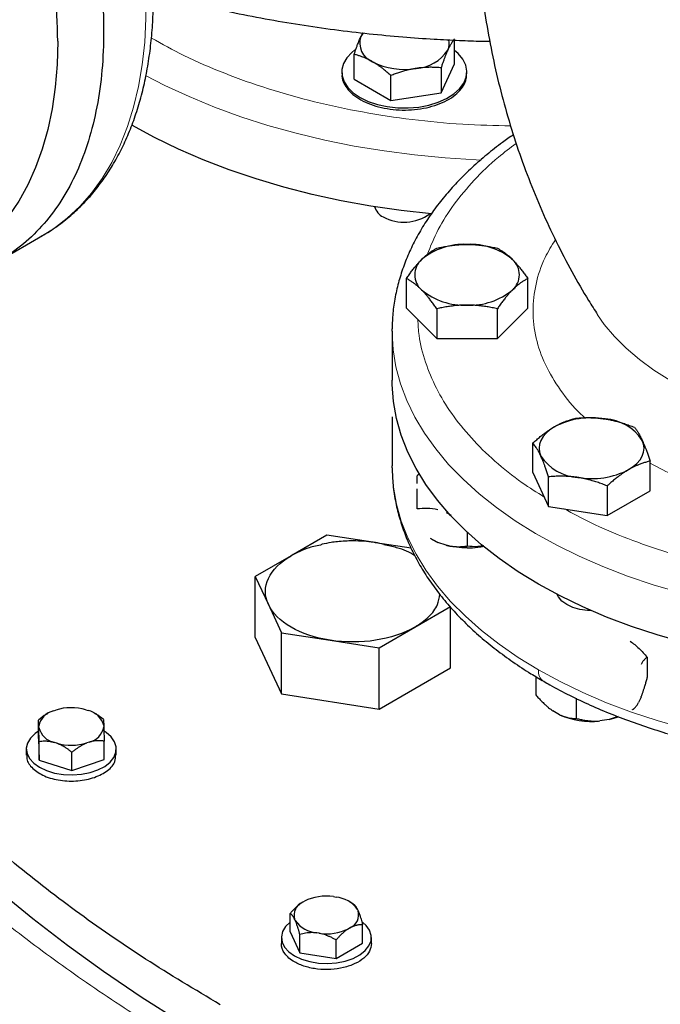
# Model space of a CAD drawing. Units: millimetres. Extents: x 0 to 420, y 0 to 297.
# Drawn here: x 346 to 353, y 99 to 108 of the extents above; entities that cross this region are included whole.
import ezdxf

# ---------------------------------------------------------------- set-up
doc = ezdxf.new("R2010")
doc.units = ezdxf.units.MM

msp = doc.modelspace()

# ---------------------------------------------------------------- linework, layer by layer
at = {"color": 7, "linetype": 'Continuous', "lineweight": 25}
for p, q in [((349.66612, 108.26173), (349.64707, 108.22552)), ((350.58364, 107.95421), (350.58364, 108.19006)), ((349.57982, 107.79894), (349.57982, 108.04782)), ((350.44916, 107.66446), (350.58364, 107.95421)), ((350.44916, 107.91335), (350.44916, 107.66446)), ((349.45673, 107.87249), (349.45673, 107.85187)), ((349.94725, 107.58683), (349.94725, 107.83572)), ((350.70673, 107.85187), (350.70673, 107.87249)), ((349.57982, 107.79894), (349.94725, 107.58683)), ((349.94725, 107.58683), (350.44916, 107.66446)), ((346.03857, 105.9909), (346.46302, 106.23593)), ((350.10251, 105.50952), (350.10251, 105.80602)), ((351.31495, 105.50952), (351.31495, 105.80602)), ((350.10251, 105.50952), (350.40562, 105.20645)), ((350.40562, 105.50294), (350.40562, 105.20645)), ((351.01184, 105.20645), (351.31495, 105.50952)), ((351.01184, 105.20645), (351.01184, 105.50294)), ((349.95868, 105.28089), (349.95881, 105.3016)), ((349.95868, 105.28089), (349.95868, 104.79097)), ((350.40562, 105.20645), (351.01184, 105.20645)), ((349.95868, 104.42373), (349.95868, 103.9336)), ((351.36796, 103.86523), (351.36796, 104.16173)), ((352.53909, 103.68408), (352.53909, 103.98057)), ((349.95879, 103.91417), (349.95868, 103.9336)), ((350.23469, 103.85358), (350.20873, 103.83487)), ((351.36796, 103.86523), (351.52486, 103.5272)), ((351.52486, 103.5272), (351.52486, 103.82369)), ((352.11043, 103.73311), (352.11043, 103.43662)), ((352.11043, 103.43662), (352.53909, 103.68408)), ((351.52486, 103.5272), (352.11043, 103.43662)), ((350.50076, 103.46548), (350.55103, 103.43892)), ((349.30554, 103.2402), (348.94832, 103.03398)), ((349.76601, 103.16897), (349.30554, 103.2402)), ((350.4167, 103.16689), (350.34258, 103.20613)), ((350.35468, 103.19874), (350.4167, 103.16689)), ((350.70873, 103.27039), (350.70873, 103.13079)), ((349.79351, 103.16472), (349.78293, 103.16635)), ((350.14868, 103.10978), (349.79351, 103.16472)), ((350.50076, 103.13887), (350.4167, 103.16689)), ((348.94832, 103.03398), (348.5911, 102.82776)), ((348.5911, 102.21536), (348.5911, 102.82776)), ((348.5911, 102.82776), (348.72186, 102.54606)), ((348.72186, 102.54606), (348.85261, 102.26437)), ((350.18576, 102.31962), (350.54298, 102.52584)), ((350.54298, 101.91343), (350.54298, 102.52584)), ((349.82854, 102.1134), (350.18576, 102.31962)), ((348.5911, 102.21536), (348.85261, 101.65196)), ((348.85261, 101.65196), (348.85261, 102.26437)), ((348.85261, 102.26437), (349.34057, 102.18889)), ((349.34057, 102.18889), (349.82854, 102.1134)), ((349.82854, 101.501), (349.82854, 102.1134)), ((352.5112, 102.01962), (352.5112, 101.81549)), ((349.82854, 101.501), (350.54298, 101.91343)), ((351.39585, 101.82596), (351.39585, 101.64296)), ((348.85261, 101.65196), (349.82854, 101.501)), ((351.8041, 101.40728), (351.8041, 101.61142)), ((352.44905, 101.62034), (352.42393, 101.56621)), ((346.5208, 101.45943), (346.51337, 101.45514)), ((346.57194, 101.4835), (346.59498, 101.49149)), ((346.89666, 101.49453), (346.92016, 101.48701)), ((346.9902, 101.45405), (346.98089, 101.45943)), ((351.63429, 101.44407), (351.56565, 101.48369)), ((352.21843, 101.42573), (352.12982, 101.39642)), ((352.12982, 101.39642), (352.22385, 101.42368)), ((346.42262, 101.20715), (346.42262, 101.39087)), ((346.42613, 101.31564), (346.42566, 101.33115)), ((347.07556, 101.3377), (347.07603, 101.32219)), ((352.12982, 101.39642), (352.03605, 101.38192)), ((346.42262, 101.20715), (346.42917, 100.99054)), ((346.42917, 100.99054), (346.42917, 101.17426)), ((346.60504, 101.15882), (346.58153, 101.16634)), ((346.92975, 101.16985), (346.90672, 101.16186)), ((347.07907, 100.99709), (347.07907, 101.18081)), ((346.30085, 101.10212), (346.30085, 101.04068)), ((346.7574, 100.88551), (346.7574, 101.06923)), ((347.20085, 101.04068), (347.20085, 101.10212)), ((346.42917, 100.99054), (346.7574, 100.88551)), ((346.7574, 100.88551), (347.07907, 100.99709)), ((349.06256, 99.56891), (349.08157, 99.57988)), ((349.37301, 99.62496), (349.39897, 99.62095)), ((349.56754, 99.55391), (349.53192, 99.57449)), ((348.93938, 99.27325), (348.93938, 99.45697)), ((349.61232, 99.49778), (349.61928, 99.4828)), ((348.99143, 99.38568), (348.98447, 99.40066)), ((348.93938, 99.27325), (349.03651, 99.06399)), ((349.03651, 99.06399), (349.03651, 99.24771)), ((349.23074, 99.2585), (349.20478, 99.26251)), ((349.54119, 99.31455), (349.52218, 99.30358)), ((349.66437, 99.16111), (349.66437, 99.34483)), ((348.85188, 99.21718), (348.85188, 99.15574)), ((349.399, 99.00792), (349.399, 99.19164)), ((349.399, 99.00792), (349.66437, 99.16111)), ((349.75188, 99.15574), (349.75188, 99.21718)), ((349.03651, 99.06399), (349.399, 99.00792))]:
    msp.add_line(p, q, dxfattribs=at)
at = {"color": 8, "linetype": 'Continuous', "lineweight": 18, "flags": 128}
for points in [[(347.48733, 108.85972), (347.4972, 108.64703), (347.4972, 108.40506), (347.48479, 108.17069), (347.46, 107.94472), (347.42294, 107.72797), (347.37372, 107.52118), (347.31252, 107.32509), (347.23956, 107.14039), (347.15509, 106.96772), (347.05941, 106.80768), (346.95285, 106.66085), (346.83579, 106.52774), (346.70865, 106.40881), (346.57185, 106.30448), (346.46302, 106.23593)], [(350.84924, 106.99043), (350.79877, 106.99267), (350.48936, 107.01236), (350.18237, 107.04212), (349.87879, 107.08186), (349.57959, 107.13146), (349.28573, 107.19074), (348.99815, 107.25953), (348.71778, 107.3376), (348.4455, 107.4247), (348.18219, 107.52055), (347.9287, 107.62486), (347.68584, 107.73727), (347.49262, 107.83662)], [(356.16223, 104.3984), (355.99606, 104.36175), (355.77162, 104.32179), (355.54263, 104.29161), (355.31038, 104.27141), (355.07617, 104.26127), (354.84129, 104.26127), (354.60708, 104.27141), (354.37482, 104.29161), (354.14584, 104.32179), (353.9214, 104.36175), (353.70276, 104.41129), (353.49115, 104.47012), (353.28774, 104.53791), (353.09368, 104.61429), (352.91005, 104.69883), (352.73787, 104.79106), (352.57812, 104.89045), (352.43168, 104.99646), (352.29937, 105.10849), (352.18193, 105.22591), (352.08002, 105.34808), (352.01284, 105.4444)], [(351.39195, 103.25803), (351.19063, 103.38356), (351.00255, 103.51576), (350.82836, 103.65415), (350.66868, 103.79826), (350.52407, 103.94758), (350.39504, 104.10159), (350.28203, 104.25973), (350.18545, 104.42146), (350.10564, 104.58621), (350.04288, 104.7534), (349.99738, 104.92244), (349.96931, 105.09275), (349.95877, 105.26371), (349.95868, 105.28089)], [(351.42316, 101.89256), (351.21992, 102.01706), (351.02981, 102.14829), (350.85351, 102.28579), (350.69162, 102.42907), (350.54472, 102.57765), (350.41333, 102.73098), (350.2979, 102.88854), (350.19884, 103.04977), (350.1165, 103.21411), (350.05117, 103.38097), (350.00308, 103.54977), (349.9724, 103.71993), (349.95923, 103.89083), (349.95879, 103.91417)], [(352.83529, 102.66765), (352.57085, 102.74486), (352.3148, 102.83098), (352.06804, 102.9257), (351.83143, 103.02869), (351.6058, 103.1396), (351.39195, 103.25803)], [(352.87551, 101.30959), (352.60989, 101.38545), (352.35253, 101.47025), (352.10432, 101.56371), (351.86614, 101.66548), (351.63882, 101.77523), (351.42316, 101.89256)]]:
    msp.add_lwpolyline(points, dxfattribs=at)
at = {"color": 7, "linetype": 'Continuous', "lineweight": 25, "flags": 128}
for points in [[(349.66901, 108.2618), (349.66599, 108.25769), (349.64707, 108.22552)], [(346.61487, 108.17818), (346.60868, 107.94511), (346.59012, 107.72003), (346.55927, 107.50378), (346.51624, 107.29714), (346.46119, 107.10087), (346.39431, 106.91567), (346.31585, 106.74223), (346.22609, 106.58118), (346.12537, 106.43311), (346.01406, 106.29855), (345.89255, 106.178), (345.76129, 106.0719), (345.62076, 105.98064), (345.62056, 105.98052)], [(349.58785, 108.0936), (349.5566, 108.06814), (349.50688, 108.01409), (349.47369, 107.95597), (349.458, 107.89545), (349.46025, 107.83427), (349.48038, 107.77419), (349.51781, 107.71693), (349.57146, 107.66415), (349.63979, 107.61736)], [(349.63979, 107.61736), (349.72084, 107.57792), (349.81226, 107.54694), (349.91144, 107.52534), (350.01552, 107.51372), (350.12151, 107.51242), (350.22635, 107.52148), (350.32703, 107.54063), (350.42065, 107.56934), (350.50452, 107.60677), (350.57623, 107.65184), (350.63371, 107.70325), (350.67532, 107.75954), (350.69985, 107.81908), (350.70659, 107.88015), (350.69536, 107.941), (350.66648, 107.99988), (350.62077, 108.0551), (350.58364, 108.0875)], [(350.35334, 106.4527), (350.04967, 106.48663), (349.74788, 106.53068), (349.45089, 106.58452), (349.15965, 106.64797), (348.8751, 106.72083), (348.59814, 106.80286), (348.32966, 106.89381), (348.07053, 106.99338), (347.82157, 107.10126), (347.58359, 107.2171), (347.35733, 107.34052)], [(351.42316, 102.74993), (351.21992, 102.87442), (351.02981, 103.00565), (350.85351, 103.14315), (350.69162, 103.28644), (350.54472, 103.43501), (350.41333, 103.58835), (350.2979, 103.74591), (350.19884, 103.90714), (350.1165, 104.07148), (350.05117, 104.23834), (350.00308, 104.40714), (349.9724, 104.57729), (349.95923, 104.7482), (349.95868, 104.79097)], [(351.58229, 104.32375), (351.53702, 104.29394), (351.49886, 104.26098), (351.46849, 104.22542), (351.44641, 104.18788), (351.43302, 104.149), (351.42853, 104.10944), (351.43302, 104.06988), (351.44641, 104.031)], [(352.32476, 103.89513), (352.37004, 103.92494), (352.40819, 103.9579), (352.43856, 103.99346), (352.46064, 104.031), (352.47403, 104.06988), (352.47853, 104.10944), (352.47403, 104.149), (352.46064, 104.18788)], [(352.87551, 102.16696), (352.60989, 102.24281), (352.35253, 102.32762), (352.10432, 102.42107), (351.86614, 102.52285), (351.63882, 102.6326), (351.42316, 102.74993)], [(351.94755, 102.48664), (351.91434, 102.48788), (351.83793, 102.49795), (351.76731, 102.51758), (351.70604, 102.54579), (351.65717, 102.58116), (351.62317, 102.62192), (351.61107, 102.64693)], [(346.42262, 101.27984), (346.38813, 101.25588), (346.34194, 101.21058), (346.31249, 101.16085), (346.30099, 101.1087), (346.3079, 101.05629), (346.33295, 101.00576), (346.37511, 100.95917), (346.43265, 100.91843)], [(346.43265, 100.91843), (346.50321, 100.88521), (346.58392, 100.86088), (346.67146, 100.84642), (346.76225, 100.84243), (346.85257, 100.84907), (346.93873, 100.86607), (347.01719, 100.89273), (347.08475, 100.92797), (347.13864, 100.97034), (347.17666, 101.0181), (347.19724, 101.0693), (347.19955, 101.12185), (347.18348, 101.17359), (347.14971, 101.2224), (347.0996, 101.26629), (347.08047, 101.27897)], [(353.91565, 95.9007), (353.41236, 96.03285), (352.89395, 96.18017), (352.38377, 96.33676), (351.88231, 96.50247), (351.39005, 96.67715), (350.90749, 96.86061), (350.43508, 97.05268), (349.9733, 97.25318), (349.52258, 97.4619), (349.08338, 97.67865), (348.65612, 97.90321), (348.24121, 98.13536), (347.83907, 98.37489), (347.45008, 98.62154), (347.07462, 98.87508), (346.71306, 99.13528), (346.36575, 99.40186), (346.03303, 99.67457)], [(348.93938, 99.37111), (348.93916, 99.37094), (348.89297, 99.32564), (348.86352, 99.2759), (348.85202, 99.22376), (348.85893, 99.17135), (348.88398, 99.12082), (348.92614, 99.07423), (348.98368, 99.03349)], [(348.98368, 99.03349), (349.05424, 99.00027), (349.13495, 98.97594), (349.22249, 98.96148), (349.31327, 98.95749), (349.4036, 98.96413), (349.48975, 98.98113), (349.56822, 99.00779), (349.63578, 99.04303), (349.68967, 99.0854), (349.72769, 99.13316), (349.74827, 99.18436), (349.75058, 99.23691), (349.73451, 99.28865), (349.70074, 99.33746), (349.66458, 99.37095)]]:
    msp.add_lwpolyline(points, dxfattribs=at)
at = {"color": 7, "linetype": 'Continuous', "lineweight": 25}
for centre, radius, start, end in [((341.19355, 108.14416), 5.42143, 0.359521, 11.486754), ((349.8336, 108.1596), 0.19784, 160.538998, 249.257925), ((350.37707, 108.15808), 0.15462, 334.304224, 13.021409), ((350.1736, 108.31741), 0.4108, 273.433502, 326.561121), ((350.08097, 108.5881), 0.69077, 242.642825, 279.771097), ((349.93859, 106.56825), 0.16066, 195.663774, 244.570632), ((350.07892, 106.80167), 0.43254, 241.0577, 306.572945), ((350.6757, 105.48863), 0.65958, 87.13005, 129.736123), ((350.74175, 105.48863), 0.65958, 50.263877, 92.86995), ((350.38612, 105.84431), 0.201, 131.068685, 228.931315), ((351.03134, 105.84431), 0.201, 311.068685, 48.931315), ((350.6757, 106.19998), 0.65958, 230.263877, 272.86995), ((350.74175, 106.19998), 0.65958, 267.13005, 309.736123), ((351.95263, 103.60798), 0.8059, 80.228903, 117.357175), ((352.0607, 103.92378), 0.47927, 33.438879, 86.566498), ((351.84635, 104.29509), 0.47927, 213.438879, 266.566498), ((351.95442, 104.6109), 0.8059, 260.228903, 297.357175), ((346.75102, 100.97621), 0.53839, 74.306298, 106.848356), ((346.61753, 101.29332), 0.19557, 103.481397, 168.845225), ((346.87599, 101.2855), 0.20629, 14.65723, 77.635263), ((351.95104, 102.16205), 0.78475, 246.194786, 276.219136), ((346.6257, 101.36784), 0.20629, 194.65723, 257.635263), ((346.88416, 101.36002), 0.19557, 283.481397, 348.845225), ((346.75067, 101.67714), 0.53839, 254.306298, 286.848356), ((349.12012, 99.43995), 0.14122, 114.05115, 196.151927), ((349.30085, 99.12689), 0.50328, 81.756031, 115.830046), ((349.36981, 99.32406), 0.29832, 35.615707, 84.38967), ((349.48363, 99.44351), 0.14122, 294.05115, 16.151927), ((349.23394, 99.5594), 0.29832, 215.615707, 264.38967), ((349.3029, 99.75657), 0.50328, 261.756031, 295.830046)]:
    msp.add_arc(centre, radius, start, end, dxfattribs=at)
at = {"color": 8, "linetype": 'Continuous', "lineweight": 18}
msp.add_arc((351.54541, 101.87899), 0.123, 173.664509, 235.381244, dxfattribs=at)
at = {"color": 7, "linetype": 'Continuous', "lineweight": 25}
for points, knots in [([(351.17225, 112.09447), (351.16349, 112.06836), (351.11752, 111.9314), (351.04875, 111.67778), (350.96688, 111.33416), (350.90134, 110.98554), (350.85086, 110.63354), (350.81607, 110.27896), (350.79697, 109.92281), (350.79366, 109.56604), (350.80615, 109.20963), (350.83436, 108.85453), (350.87819, 108.50171), (350.93744, 108.15212), (351.01187, 107.8067), (351.10117, 107.46639), (351.20494, 107.13215), (351.32272, 106.80493), (351.45402, 106.48573), (351.59798, 106.17533), (351.75467, 105.87542), (351.89344, 105.6315), (351.98437, 105.4918), (352.01492, 105.44485)], [0, 0, 0, 0, 0.0119547, 0.0627281, 0.1136383, 0.1646533, 0.2157446, 0.2668866, 0.3180561, 0.3692311, 0.420391, 0.4715102, 0.5225668, 0.5735397, 0.6244067, 0.6751436, 0.7257238, 0.7761176, 0.8262912, 0.8762059, 0.9258168, 0.9750717, 1, 1, 1, 1]), ([(347.02102, 108.99502), (347.03461, 108.89279), (347.06718, 108.64778), (347.07943, 108.27724), (347.06332, 107.8859), (347.01208, 107.51847), (346.9277, 107.17792), (346.81061, 106.86767), (346.66203, 106.59067), (346.48337, 106.34959), (346.27633, 106.14683), (346.04305, 105.98397), (345.78521, 105.86402), (345.51915, 105.7862), (345.33112, 105.77027), (345.2435, 105.76285)], [0, 0, 0, 0, 0.0568731, 0.1363102, 0.2157472, 0.2951842, 0.3746213, 0.4540583, 0.5334954, 0.6129324, 0.6923695, 0.7718065, 0.8512436, 0.9306806, 1, 1, 1, 1]), ([(346.44628, 106.22791), (346.45667, 106.2333), (346.51917, 106.26568), (346.62624, 106.3397), (346.76167, 106.44697), (346.88381, 106.56502), (346.99376, 106.69026), (347.09502, 106.82669), (347.18731, 106.97387), (347.27026, 107.13137), (347.34361, 107.29872), (347.40707, 107.47535), (347.46047, 107.66069), (347.50366, 107.85411), (347.53652, 108.05499), (347.55915, 108.26263), (347.57103, 108.4766), (347.57376, 108.67042), (347.5682, 108.79476), (347.566, 108.84405)], [0, 0, 0, 0, 0.0132102, 0.07943815, 0.14644123, 0.20734983, 0.26855108, 0.33009012, 0.39198323, 0.45421655, 0.51675262, 0.57953908, 0.64251732, 0.70562952, 0.76882334, 0.83205417, 0.89528552, 0.95848236, 1, 1, 1, 1]), ([(347.57116, 108.66119), (347.60036, 108.65281), (347.74111, 108.61238), (347.99822, 108.54882), (348.34146, 108.47094), (348.6875, 108.40289), (349.03471, 108.34382), (349.3816, 108.29396), (349.72506, 108.25331), (350.05742, 108.22218), (350.35915, 108.20066), (350.62269, 108.18765), (350.808, 108.18015), (350.90899, 108.17906), (350.93558, 108.17877)], [0, 0, 0, 0, 0.0275685, 0.1328923, 0.2377599, 0.3420932, 0.4457536, 0.5484744, 0.6496939, 0.7480465, 0.8392524, 0.9125333, 0.9769618, 1, 1, 1, 1]), ([(349.57982, 108.04782), (349.58177, 108.05376), (349.58564, 108.06553), (349.59142, 108.0827), (349.59714, 108.0993), (349.6028, 108.11536), (349.60841, 108.1309), (349.61492, 108.14842), (349.62233, 108.1676), (349.63062, 108.18804), (349.63883, 108.20744), (349.64432, 108.21948), (349.64707, 108.22552)], [0, 0, 0, 0, 0.0889984, 0.1763516, 0.2622682, 0.346979, 0.4307363, 0.5138138, 0.6372127, 0.7585129, 0.8789941, 1, 1, 1, 1]), ([(350.58364, 108.2031), (350.58169, 108.20064), (350.57783, 108.19577), (350.57204, 108.18804), (350.56633, 108.18004), (350.56067, 108.17171), (350.55506, 108.16304), (350.54855, 108.15249), (350.54114, 108.13984), (350.53285, 108.12465), (350.52463, 108.10852), (350.51915, 108.09688), (350.5164, 108.09104)], [0, 0, 0, 0, 0.0889984, 0.1763516, 0.2622682, 0.346979, 0.4307363, 0.5138138, 0.6372127, 0.7585129, 0.8789941, 1, 1, 1, 1]), ([(349.76354, 107.97459), (349.75923, 107.97704), (349.75063, 107.98195), (349.73777, 107.98885), (349.72494, 107.99542), (349.71209, 108.00163), (349.6992, 108.00752), (349.68621, 108.01312), (349.66728, 108.02082), (349.64232, 108.02997), (349.61116, 108.0398), (349.59038, 108.04512), (349.57982, 108.04782)], [0, 0, 0, 0, 0.0693303, 0.1382982, 0.2071597, 0.276167, 0.3455664, 0.4155965, 0.4864862, 0.653218, 0.8237464, 1, 1, 1, 1]), ([(350.5164, 108.09104), (350.51482, 108.08761), (350.51167, 108.08077), (350.50694, 108.07009), (350.50223, 108.05911), (350.49753, 108.04778), (350.49282, 108.03607), (350.48808, 108.02395), (350.48117, 108.0058), (350.47201, 107.98084), (350.46062, 107.94813), (350.45302, 107.92507), (350.44916, 107.91335)], [0, 0, 0, 0, 0.0693303, 0.1382982, 0.2071597, 0.276167, 0.3455664, 0.4155965, 0.4864862, 0.653218, 0.8237464, 1, 1, 1, 1]), ([(349.94725, 107.83572), (349.94192, 107.84053), (349.93138, 107.85007), (349.91559, 107.8639), (349.89999, 107.87722), (349.88453, 107.89), (349.86918, 107.9023), (349.85138, 107.91606), (349.83121, 107.93098), (349.80863, 107.94666), (349.78609, 107.96129), (349.77106, 107.97015), (349.76354, 107.97459)], [0, 0, 0, 0, 0.0889984, 0.1763516, 0.2622682, 0.346979, 0.4307363, 0.5138138, 0.6372127, 0.7585129, 0.8789941, 1, 1, 1, 1]), ([(350.44916, 107.91335), (350.44188, 107.91397), (350.42747, 107.91519), (350.40591, 107.91657), (350.38459, 107.91758), (350.36348, 107.91818), (350.3425, 107.91837), (350.3182, 107.91809), (350.29062, 107.9171), (350.25974, 107.91496), (350.22899, 107.91183), (350.20848, 107.90885), (350.1982, 107.90735)], [0, 0, 0, 0, 0.0889913, 0.176339, 0.2622518, 0.3469602, 0.4307166, 0.5137945, 0.6372037, 0.7585104, 0.8789945, 1, 1, 1, 1]), ([(349.45941, 107.85203), (349.45863, 107.84417), (349.45552, 107.8127), (349.46838, 107.78184), (349.47803, 107.75869)], [0, 0, 0, 0, 0.249866, 1, 1, 1, 1]), ([(349.47803, 107.75869), (349.49086, 107.73623), (349.51653, 107.69131), (349.58297, 107.63106), (349.66691, 107.57905), (349.76724, 107.5376), (349.87953, 107.50822), (349.99963, 107.49205), (350.12287, 107.48972), (350.24454, 107.50132), (350.35994, 107.5264), (350.46467, 107.56399), (350.55462, 107.61265), (350.62664, 107.67051), (350.6768, 107.73536), (350.70414, 107.79697), (350.70408, 107.83637), (350.70406, 107.85213)], [0, 0, 0, 0, 0.0681807, 0.1363614, 0.2045421, 0.2727228, 0.3409036, 0.4090843, 0.477265, 0.5454457, 0.6136264, 0.6818071, 0.7499878, 0.8181685, 0.8863492, 0.9545299, 1, 1, 1, 1]), ([(350.1982, 107.90735), (350.19231, 107.90641), (350.18057, 107.90453), (350.16298, 107.90129), (350.14544, 107.89773), (350.12789, 107.89381), (350.11028, 107.88954), (350.09256, 107.8849), (350.06671, 107.87768), (350.0326, 107.86714), (349.99005, 107.8524), (349.96167, 107.84134), (349.94725, 107.83572)], [0, 0, 0, 0, 0.0693273, 0.138293, 0.2071528, 0.2761592, 0.3455584, 0.415589, 0.4864798, 0.6532171, 0.8237477, 1, 1, 1, 1]), ([(351.17282, 107.24434), (351.13571, 107.21873), (351.04247, 107.15438), (350.90444, 107.04508), (350.75781, 106.91746), (350.62241, 106.78462), (350.49823, 106.64713), (350.38587, 106.50522), (350.2857, 106.35925), (350.19815, 106.20958), (350.12357, 106.05658), (350.06234, 105.90062), (350.01459, 105.74207), (349.98128, 105.58128), (349.96229, 105.43484), (349.96092, 105.34206), (349.96035, 105.30365)], [0, 0, 0, 0, 0.0494025, 0.1241196, 0.1989249, 0.2737838, 0.3486613, 0.4235239, 0.4983429, 0.5731, 0.647795, 0.7224533, 0.7971338, 0.871933, 0.9469856, 1, 1, 1, 1]), ([(350.40562, 106.10909), (350.4144, 106.11112), (350.43181, 106.11515), (350.45785, 106.12064), (350.48359, 106.12566), (350.50909, 106.13017), (350.53442, 106.13418), (350.56378, 106.13825), (350.59709, 106.14204), (350.63437, 106.14509), (350.67154, 106.14702), (350.69631, 106.14726), (350.70873, 106.14738)], [0, 0, 0, 0, 0.0889856, 0.1763264, 0.262231, 0.3469298, 0.4306753, 0.5137409, 0.6371591, 0.7584774, 0.8789763, 1, 1, 1, 1]), ([(350.70873, 106.14738), (350.71584, 106.14734), (350.73003, 106.14726), (350.75127, 106.14663), (350.77246, 106.14563), (350.79366, 106.14422), (350.81493, 106.14243), (350.83634, 106.14024), (350.86756, 106.13649), (350.90876, 106.13032), (350.96015, 106.12082), (350.99442, 106.11305), (351.01184, 106.10909)], [0, 0, 0, 0, 0.06934064, 0.13831868, 0.20719014, 0.27620737, 0.34561687, 0.41565721, 0.48655737, 0.65326675, 0.82377174, 1, 1, 1, 1]), ([(350.25407, 105.99584), (350.25762, 105.99936), (350.26472, 106.00638), (350.27536, 106.01637), (350.28597, 106.02596), (350.29657, 106.03516), (350.30719, 106.044), (350.31788, 106.0525), (350.33348, 106.06436), (350.3541, 106.07879), (350.37979, 106.09499), (350.39691, 106.10434), (350.40562, 106.10909)], [0, 0, 0, 0, 0.06934064, 0.13831868, 0.20719014, 0.27620737, 0.34561687, 0.41565721, 0.48655737, 0.65326675, 0.82377174, 1, 1, 1, 1]), ([(351.01184, 106.10909), (351.01623, 106.10673), (351.02493, 106.10206), (351.03794, 106.09453), (351.05081, 106.08668), (351.06356, 106.07844), (351.07624, 106.06978), (351.08606, 106.06269), (351.09756, 106.05408), (351.11068, 106.04378), (351.12826, 106.02891), (351.14582, 106.01308), (351.15753, 106.0016), (351.16339, 105.99584)], [0, 0, 0, 0, 0.0889875, 0.1763313, 0.2622399, 0.3469438, 0.4306954, 0.5137682, 0.5411724, 0.6574659, 0.7719675, 0.8857664, 1, 1, 1, 1]), ([(350.10251, 105.80602), (350.1069, 105.81244), (350.11561, 105.82517), (350.12864, 105.84368), (350.14151, 105.86157), (350.15426, 105.87883), (350.16692, 105.8955), (350.18159, 105.91425), (350.19827, 105.9347), (350.21693, 105.95639), (350.23549, 105.97689), (350.24786, 105.98952), (350.25407, 105.99584)], [0, 0, 0, 0, 0.0889856, 0.1763264, 0.262231, 0.3469298, 0.4306753, 0.5137409, 0.6371591, 0.7584774, 0.8789763, 1, 1, 1, 1]), ([(351.16339, 105.99584), (351.16695, 105.99225), (351.17404, 105.98508), (351.18464, 105.97383), (351.19522, 105.96224), (351.20582, 105.95024), (351.21646, 105.93781), (351.22718, 105.92491), (351.24281, 105.90555), (351.26339, 105.87879), (351.28909, 105.8436), (351.30623, 105.81868), (351.31495, 105.80602)], [0, 0, 0, 0, 0.0693329, 0.1383039, 0.2071691, 0.2761808, 0.3455853, 0.4156213, 0.4865176, 0.6532432, 0.8237614, 1, 1, 1, 1]), ([(350.25407, 105.69277), (350.25051, 105.69629), (350.24342, 105.7033), (350.23282, 105.71331), (350.22224, 105.72291), (350.21164, 105.7321), (350.201, 105.74093), (350.19028, 105.74943), (350.17465, 105.76128), (350.15407, 105.77573), (350.12837, 105.79192), (350.11122, 105.80127), (350.10251, 105.80602)], [0, 0, 0, 0, 0.06933287, 0.13830392, 0.20716912, 0.27618077, 0.34558532, 0.4156213, 0.48651764, 0.65324323, 0.82376139, 1, 1, 1, 1]), ([(351.31495, 105.80602), (351.31055, 105.80366), (351.30185, 105.79898), (351.28882, 105.79146), (351.27595, 105.78362), (351.2632, 105.77538), (351.25054, 105.76672), (351.23587, 105.75611), (351.21919, 105.74327), (351.20053, 105.72769), (351.18197, 105.71102), (351.16959, 105.69886), (351.16339, 105.69277)], [0, 0, 0, 0, 0.0889856, 0.1763264, 0.262231, 0.3469298, 0.4306753, 0.5137409, 0.6371591, 0.7584774, 0.8789763, 1, 1, 1, 1]), ([(350.40562, 105.50294), (350.40123, 105.50936), (350.39253, 105.52209), (350.37951, 105.54061), (350.36665, 105.5585), (350.3539, 105.57576), (350.34122, 105.59243), (350.32654, 105.61118), (350.30991, 105.63164), (350.29128, 105.65335), (350.27268, 105.67383), (350.26028, 105.68645), (350.25407, 105.69277)], [0, 0, 0, 0, 0.0889878, 0.1763318, 0.2622406, 0.3469448, 0.4306967, 0.5137698, 0.6371848, 0.7584974, 0.8789878, 1, 1, 1, 1]), ([(351.16339, 105.69277), (351.15983, 105.68917), (351.15274, 105.68201), (351.1421, 105.67077), (351.13149, 105.65919), (351.12089, 105.64719), (351.11026, 105.63475), (351.09958, 105.62184), (351.08397, 105.60246), (351.06336, 105.57572), (351.03767, 105.54053), (351.02054, 105.51561), (351.01184, 105.50294)], [0, 0, 0, 0, 0.0693406, 0.1383187, 0.2071901, 0.2762074, 0.3456169, 0.4156572, 0.4865574, 0.6532667, 0.8237717, 1, 1, 1, 1]), ([(350.70873, 105.54123), (350.70162, 105.54119), (350.68743, 105.54112), (350.66618, 105.54051), (350.645, 105.53952), (350.6238, 105.53812), (350.60253, 105.53631), (350.58112, 105.5341), (350.54989, 105.53034), (350.5087, 105.52419), (350.45731, 105.51469), (350.42304, 105.5069), (350.40562, 105.50294)], [0, 0, 0, 0, 0.0693406, 0.1383187, 0.2071901, 0.2762074, 0.3456169, 0.4156572, 0.4865574, 0.6532667, 0.8237717, 1, 1, 1, 1]), ([(351.01184, 105.50294), (351.00306, 105.50497), (350.98565, 105.509), (350.95961, 105.5145), (350.93387, 105.51953), (350.90837, 105.52403), (350.88303, 105.52804), (350.85368, 105.5321), (350.82037, 105.53592), (350.78308, 105.539), (350.74592, 105.54089), (350.72114, 105.54112), (350.70873, 105.54123)], [0, 0, 0, 0, 0.0889856, 0.1763264, 0.262231, 0.3469298, 0.4306753, 0.5137409, 0.6371591, 0.7584774, 0.8789763, 1, 1, 1, 1]), ([(351.58229, 104.32375), (351.58733, 104.32661), (351.59736, 104.33232), (351.6124, 104.34036), (351.62739, 104.34801), (351.64238, 104.35526), (351.65741, 104.36215), (351.67254, 104.36869), (351.69461, 104.37769), (351.72375, 104.38834), (351.76008, 104.39982), (351.78431, 104.40603), (351.79662, 104.40919)], [0, 0, 0, 0, 0.0693406, 0.1383187, 0.2071901, 0.2762074, 0.3456169, 0.4156572, 0.4865574, 0.6532667, 0.8237717, 1, 1, 1, 1]), ([(351.79662, 104.40919), (351.80511, 104.40991), (351.82192, 104.41133), (351.84708, 104.41293), (351.87194, 104.4141), (351.89657, 104.4148), (351.92104, 104.41503), (351.9494, 104.41472), (351.98157, 104.41353), (352.01758, 104.41101), (352.05348, 104.40738), (352.07741, 104.40392), (352.08941, 104.40219)], [0, 0, 0, 0, 0.0889878, 0.1763318, 0.2622406, 0.3469448, 0.4306967, 0.5137698, 0.6371848, 0.7584974, 0.8789878, 1, 1, 1, 1]), ([(352.08941, 104.40219), (352.09627, 104.40109), (352.10998, 104.39889), (352.13049, 104.39508), (352.15095, 104.39091), (352.17142, 104.38634), (352.19197, 104.38137), (352.21265, 104.37598), (352.24282, 104.36756), (352.28261, 104.35524), (352.33225, 104.33807), (352.36536, 104.32517), (352.38219, 104.31861)], [0, 0, 0, 0, 0.0693329, 0.1383039, 0.2071691, 0.2761808, 0.3455853, 0.4156213, 0.4865176, 0.6532432, 0.8237614, 1, 1, 1, 1]), ([(351.36796, 104.16173), (351.37418, 104.16734), (351.38648, 104.17847), (351.40491, 104.1946), (351.42311, 104.21012), (351.44114, 104.22504), (351.45905, 104.23939), (351.4798, 104.25545), (351.50337, 104.27284), (351.52975, 104.29111), (351.55601, 104.3082), (351.57352, 104.31856), (351.58229, 104.32375)], [0, 0, 0, 0, 0.0889856, 0.1763264, 0.262231, 0.3469298, 0.4306753, 0.5137409, 0.6371591, 0.7584774, 0.8789763, 1, 1, 1, 1]), ([(352.38219, 104.31861), (352.38446, 104.31574), (352.38896, 104.31007), (352.39569, 104.30104), (352.40235, 104.29171), (352.40895, 104.28199), (352.41551, 104.27188), (352.42312, 104.25958), (352.43171, 104.24481), (352.44134, 104.22707), (352.45099, 104.20827), (352.45742, 104.19469), (352.46064, 104.18788)], [0, 0, 0, 0, 0.0889856, 0.1763264, 0.262231, 0.3469298, 0.4306753, 0.5137409, 0.6371591, 0.7584774, 0.8789763, 1, 1, 1, 1]), ([(352.46064, 104.18788), (352.46248, 104.18388), (352.46614, 104.17589), (352.47162, 104.16342), (352.47709, 104.15061), (352.48258, 104.13738), (352.48809, 104.12372), (352.49365, 104.10958), (352.50175, 104.08842), (352.51239, 104.05929), (352.5257, 104.02113), (352.53457, 103.99424), (352.53909, 103.98057)], [0, 0, 0, 0, 0.0693406, 0.1383187, 0.2071901, 0.2762074, 0.3456169, 0.4156572, 0.4865574, 0.6532667, 0.8237717, 1, 1, 1, 1]), ([(351.44641, 104.031), (351.44458, 104.03493), (351.44091, 104.04276), (351.43543, 104.05399), (351.42996, 104.06481), (351.42447, 104.07523), (351.41896, 104.08529), (351.4134, 104.09502), (351.40531, 104.10867), (351.39466, 104.12549), (351.38135, 104.14464), (351.37248, 104.15597), (351.36796, 104.16173)], [0, 0, 0, 0, 0.0693406, 0.1383187, 0.2071901, 0.2762074, 0.3456169, 0.4156572, 0.4865574, 0.6532667, 0.8237717, 1, 1, 1, 1]), ([(351.52486, 103.82369), (351.52259, 103.83062), (351.51809, 103.84435), (351.51136, 103.86437), (351.5047, 103.88374), (351.4981, 103.90247), (351.49154, 103.9206), (351.48393, 103.94104), (351.47534, 103.96343), (351.46571, 103.98728), (351.45606, 104.00991), (351.44964, 104.02396), (351.44641, 104.031)], [0, 0, 0, 0, 0.0889856, 0.1763264, 0.262231, 0.3469298, 0.4306753, 0.5137409, 0.6371591, 0.7584774, 0.8789763, 1, 1, 1, 1]), ([(352.53909, 103.98057), (352.53288, 103.97902), (352.52057, 103.97594), (352.50214, 103.97081), (352.48394, 103.96533), (352.46591, 103.95943), (352.448, 103.95309), (352.42725, 103.94517), (352.40368, 103.93539), (352.3773, 103.92324), (352.35104, 103.90997), (352.33353, 103.90009), (352.32476, 103.89513)], [0, 0, 0, 0, 0.0889856, 0.1763264, 0.262231, 0.3469298, 0.4306753, 0.5137409, 0.6371591, 0.7584774, 0.8789763, 1, 1, 1, 1]), ([(349.95901, 103.91221), (349.96114, 103.85502), (349.96548, 103.73849), (349.99265, 103.56901), (350.03334, 103.40424), (350.08701, 103.24643), (350.15455, 103.09055), (350.23592, 102.93707), (350.33089, 102.78651), (350.43919, 102.63936), (350.56047, 102.49612), (350.69432, 102.35724), (350.8403, 102.22318), (350.99778, 102.09426), (351.16669, 101.97114), (351.32582, 101.86555), (351.43271, 101.80379), (351.47601, 101.77877)], [0, 0, 0, 0, 0.0699401, 0.1424988, 0.2084522, 0.2747231, 0.34136, 0.4083806, 0.4757696, 0.5434866, 0.6114746, 0.6796701, 0.7480106, 0.8164392, 0.8849078, 0.9533768, 1, 1, 1, 1]), ([(352.32476, 103.89513), (352.31973, 103.89219), (352.30969, 103.88632), (352.29465, 103.87704), (352.27966, 103.8674), (352.26467, 103.85735), (352.24964, 103.84686), (352.23451, 103.83591), (352.21244, 103.8194), (352.1833, 103.79644), (352.14697, 103.76596), (352.12274, 103.74418), (352.11043, 103.73311)], [0, 0, 0, 0, 0.0693406, 0.1383187, 0.2071901, 0.2762074, 0.3456169, 0.4156572, 0.4865574, 0.6532667, 0.8237717, 1, 1, 1, 1]), ([(348.24121, 98.54363), (347.98865, 98.69448), (347.48353, 98.99618), (346.78605, 99.48038), (346.13576, 99.98567), (345.53907, 100.51266), (344.99689, 101.0589), (344.51158, 101.62266), (344.08405, 102.20188), (343.71844, 102.79487), (343.43213, 103.34812), (343.29652, 103.70688), (343.23838, 103.86068)], [0, 0, 0, 0, 0.1025601, 0.2051202, 0.3076802, 0.4102403, 0.5128004, 0.6153605, 0.7179205, 0.8204806, 0.9230407, 1, 1, 1, 1]), ([(350.20863, 103.75634), (350.20862, 103.75918), (350.20861, 103.76484), (350.20862, 103.77272), (350.20866, 103.78015), (350.20869, 103.78711), (350.20873, 103.79363), (350.20876, 103.79972), (350.20878, 103.8054), (350.20879, 103.81069), (350.20879, 103.8156), (350.20878, 103.82014), (350.20877, 103.82434), (350.20875, 103.82819), (350.20873, 103.83175), (350.20873, 103.83382), (350.20873, 103.83487)], [0, 0, 0, 0, 0.0679726, 0.1357759, 0.203604, 0.2716466, 0.3400867, 0.4091002, 0.4788548, 0.549509, 0.6212121, 0.6941035, 0.7683128, 0.84396, 0.9211553, 1, 1, 1, 1]), ([(351.81765, 103.81669), (351.81078, 103.81772), (351.79707, 103.81976), (351.77656, 103.82233), (351.7561, 103.8245), (351.73563, 103.82627), (351.71508, 103.82764), (351.6944, 103.82863), (351.66423, 103.82953), (351.62444, 103.82954), (351.5748, 103.82771), (351.54169, 103.82504), (351.52486, 103.82369)], [0, 0, 0, 0, 0.0693329, 0.1383039, 0.2071691, 0.2761808, 0.3455853, 0.4156213, 0.4865176, 0.6532432, 0.8237614, 1, 1, 1, 1]), ([(352.11043, 103.73311), (352.10194, 103.73646), (352.08513, 103.74309), (352.05998, 103.75248), (352.03511, 103.76135), (352.01048, 103.76967), (351.98601, 103.77746), (351.95765, 103.78591), (351.92548, 103.7947), (351.88947, 103.80335), (351.85357, 103.8108), (351.82964, 103.81472), (351.81765, 103.81669)], [0, 0, 0, 0, 0.0889878, 0.17633179, 0.26224063, 0.34694483, 0.4306967, 0.51376976, 0.63718477, 0.75849739, 0.87898777, 1, 1, 1, 1]), ([(350.20873, 103.50158), (350.20873, 103.50844), (350.20873, 103.522), (350.20875, 103.54178), (350.20877, 103.56084), (350.20879, 103.57918), (350.20879, 103.59682), (350.20878, 103.6138), (350.20875, 103.63012), (350.20871, 103.64582), (350.20867, 103.66093), (350.20862, 103.67546), (350.2086, 103.68948), (350.20862, 103.69837), (350.20862, 103.70282)], [0, 0, 0, 0, 0.0917982, 0.181378, 0.2689039, 0.3545573, 0.4385379, 0.5210632, 0.602369, 0.6827083, 0.7623507, 0.8415806, 0.9206948, 1, 1, 1, 1]), ([(350.4167, 103.4935), (350.38, 103.50239), (350.34454, 103.50664), (350.27537, 103.5085), (350.24155, 103.50611), (350.20873, 103.50158)], [0, 0, 0, 0, 0.5, 0.5, 1, 1, 1, 1]), ([(349.25794, 103.14495), (349.21399, 103.13586), (349.09783, 103.11183), (349.00564, 103.06383), (348.94832, 103.03398)], [0, 0, 0, 0, 0.3782683, 1, 1, 1, 1]), ([(349.56704, 103.18298), (349.51509, 103.18138), (349.44203, 103.17913), (349.33873, 103.16562), (349.28763, 103.15506), (349.25719, 103.14878)], [0, 0, 0, 0, 0.49874502, 0.70145906, 1, 1, 1, 1]), ([(349.87856, 103.14804), (349.87139, 103.14989), (349.83612, 103.15898), (349.7697, 103.16906), (349.67305, 103.18073), (349.60472, 103.18218), (349.56704, 103.18298)], [0, 0, 0, 0, 0.07073889, 0.34788232, 0.64044709, 1, 1, 1, 1]), ([(350.18794, 103.03234), (350.18721, 103.03289), (350.14024, 103.06835), (350.03408, 103.11045), (349.92038, 103.13527), (349.8777, 103.14458)], [0, 0, 0, 0, 0.0096846, 0.6282203, 1, 1, 1, 1]), ([(350.50076, 103.13887), (350.50559, 103.13774), (350.51525, 103.13549), (350.5297, 103.13268), (350.54414, 103.13028), (350.55861, 103.12831), (350.57311, 103.12676), (350.5877, 103.12562), (350.60922, 103.12454), (350.63774, 103.12447), (350.67328, 103.1264), (350.69675, 103.12931), (350.70873, 103.13079)], [0, 0, 0, 0, 0.0664348, 0.1329842, 0.1998442, 0.267205, 0.3352498, 0.4041535, 0.4740819, 0.6428892, 0.8177016, 1, 1, 1, 1]), ([(350.87605, 103.13329), (350.85561, 103.12985), (350.79718, 103.12), (350.74358, 103.12654), (350.70873, 103.13079)], [0, 0, 0, 0, 0.3498614, 1, 1, 1, 1]), ([(350.70873, 103.11285), (350.74469, 103.11372), (350.80299, 103.11513), (350.85737, 103.12697), (350.87821, 103.1315)], [0, 0, 0, 0, 0.6168665, 1, 1, 1, 1]), ([(350.18576, 102.31962), (350.23529, 102.35318), (350.33435, 102.42028), (350.41902, 102.53553), (350.43046, 102.61373), (350.43547, 102.64799)], [0, 0, 0, 0, 0.3597615, 0.719523, 1, 1, 1, 1]), ([(352.3414, 102.17889), (352.37136, 102.15825), (352.40032, 102.13396), (352.45679, 102.08017), (352.4844, 102.05056), (352.5112, 102.01962)], [0, 0, 0, 0, 0.5, 0.5, 1, 1, 1, 1]), ([(352.5112, 102.01962), (352.50938, 102.01852), (352.50577, 102.01636), (352.50035, 102.01248), (352.49498, 102.00817), (352.48965, 102.00335), (352.48437, 101.99803), (352.47834, 101.99132), (352.47156, 101.9829), (352.46403, 101.97226), (352.45655, 101.96047), (352.45155, 101.95145), (352.44905, 101.94696)], [0, 0, 0, 0, 0.0930533, 0.1840344, 0.2731085, 0.3604578, 0.4462819, 0.5307985, 0.6511935, 0.7689029, 0.8848434, 1, 1, 1, 1]), ([(352.44905, 101.62034), (352.45049, 101.62393), (352.45338, 101.63111), (352.45768, 101.64242), (352.46199, 101.65412), (352.46631, 101.66629), (352.47065, 101.67892), (352.47502, 101.69204), (352.48145, 101.71199), (352.48997, 101.73978), (352.5006, 101.77645), (352.50762, 101.80229), (352.5112, 101.81549)], [0, 0, 0, 0, 0.0664348, 0.1329842, 0.1998442, 0.267205, 0.3352498, 0.4041535, 0.4740819, 0.6428892, 0.8177016, 1, 1, 1, 1]), ([(351.47601, 101.77877), (351.49598, 101.76688), (351.57853, 101.71773), (351.73334, 101.63776), (351.93978, 101.53927), (352.15494, 101.44814), (352.37725, 101.36399), (352.60623, 101.28717), (352.841, 101.21782), (353.08069, 101.1561), (353.3242, 101.10217), (353.57006, 101.05617), (353.81592, 101.01825), (354.0567, 100.98868), (354.27987, 100.96785), (354.47492, 100.95466), (354.6567, 100.94626), (354.81418, 100.94207), (354.91843, 100.94163), (354.95873, 100.94145)], [0, 0, 0, 0, 0.0219265, 0.0906658, 0.1593228, 0.2278794, 0.2963156, 0.3646063, 0.4327154, 0.5005872, 0.5681281, 0.6351689, 0.7013717, 0.7659553, 0.8266334, 0.8772776, 0.9188131, 0.9686136, 1, 1, 1, 1]), ([(351.39585, 101.64296), (351.40079, 101.6373), (351.41055, 101.62611), (351.42526, 101.60988), (351.4398, 101.59429), (351.45423, 101.57934), (351.46855, 101.56503), (351.485, 101.54924), (351.50357, 101.5323), (351.52432, 101.51468), (351.54496, 101.49835), (351.55877, 101.48857), (351.56565, 101.48369)], [0, 0, 0, 0, 0.0922918, 0.1825439, 0.2709172, 0.3575891, 0.4427538, 0.5266227, 0.6481252, 0.7668847, 0.8838398, 1, 1, 1, 1]), ([(352.36177, 101.49355), (352.36358, 101.49463), (352.36715, 101.49678), (352.37253, 101.50062), (352.37785, 101.50489), (352.38313, 101.50965), (352.38837, 101.51491), (352.39439, 101.52158), (352.40118, 101.53001), (352.40877, 101.54071), (352.41634, 101.55259), (352.4214, 101.56168), (352.42393, 101.56621)], [0, 0, 0, 0, 0.0922918, 0.1825439, 0.2709172, 0.3575891, 0.4427538, 0.5266227, 0.6481252, 0.7668847, 0.8838398, 1, 1, 1, 1]), ([(346.5139, 101.45412), (346.50914, 101.45178), (346.47699, 101.436), (346.44763, 101.41163), (346.42262, 101.39087)], [0, 0, 0, 0, 0.1478661, 1, 1, 1, 1]), ([(347.07252, 101.39742), (347.04739, 101.41768), (347.02079, 101.43912), (346.99162, 101.45289), (346.99, 101.45365)], [0, 0, 0, 0, 0.9444505, 1, 1, 1, 1]), ([(351.63429, 101.44407), (351.63823, 101.44227), (351.64612, 101.43869), (351.65792, 101.43389), (351.66972, 101.42949), (351.68153, 101.42553), (351.69337, 101.42197), (351.70528, 101.41882), (351.72285, 101.41477), (351.74614, 101.41076), (351.77515, 101.40779), (351.79431, 101.40745), (351.8041, 101.40728)], [0, 0, 0, 0, 0.0664348, 0.1329842, 0.1998442, 0.267205, 0.3352498, 0.4041535, 0.4740819, 0.6428892, 0.8177016, 1, 1, 1, 1]), ([(346.42566, 101.33115), (346.42559, 101.33333), (346.42545, 101.33768), (346.42525, 101.34372), (346.42504, 101.34941), (346.42483, 101.35474), (346.42461, 101.35973), (346.42439, 101.3644), (346.42407, 101.37076), (346.42366, 101.37807), (346.42314, 101.38548), (346.4228, 101.38905), (346.42262, 101.39087)], [0, 0, 0, 0, 0.0668943, 0.1337067, 0.2007014, 0.2681362, 0.3362604, 0.4053125, 0.4755187, 0.6434157, 0.8176083, 1, 1, 1, 1]), ([(346.42917, 101.17426), (346.42908, 101.1792), (346.42891, 101.18896), (346.42865, 101.20316), (346.42839, 101.21681), (346.42814, 101.22993), (346.42788, 101.24252), (346.42758, 101.25652), (346.42726, 101.27166), (346.4269, 101.28751), (346.42651, 101.30228), (346.42626, 101.31119), (346.42613, 101.31564)], [0, 0, 0, 0, 0.0923727, 0.1824864, 0.2705446, 0.3567737, 0.4414237, 0.5247681, 0.6467772, 0.7657823, 0.8830658, 1, 1, 1, 1]), ([(347.07252, 101.39742), (347.07261, 101.39654), (347.07278, 101.39478), (347.07304, 101.39165), (347.0733, 101.38818), (347.07356, 101.38431), (347.07381, 101.38003), (347.07411, 101.37457), (347.07443, 101.36765), (347.0748, 101.35881), (347.07518, 101.34898), (347.07544, 101.34146), (347.07556, 101.3377)], [0, 0, 0, 0, 0.0923727, 0.1824864, 0.2705446, 0.3567737, 0.4414237, 0.5247681, 0.6467772, 0.7657823, 0.8830658, 1, 1, 1, 1]), ([(347.07603, 101.32219), (347.0761, 101.31967), (347.07624, 101.31463), (347.07644, 101.30664), (347.07665, 101.29831), (347.07686, 101.2896), (347.07708, 101.28051), (347.0773, 101.27101), (347.07762, 101.25656), (347.07803, 101.23635), (347.07855, 101.20952), (347.0789, 101.19053), (347.07907, 101.18081)], [0, 0, 0, 0, 0.0668943, 0.1337067, 0.2007014, 0.2681362, 0.3362604, 0.4053125, 0.4755187, 0.6434157, 0.8176083, 1, 1, 1, 1]), ([(351.8041, 101.40728), (351.81084, 101.40552), (351.82418, 101.40203), (351.84426, 101.39739), (351.86412, 101.39326), (351.88382, 101.3897), (351.90339, 101.38669), (351.92586, 101.38386), (351.95123, 101.38157), (351.97956, 101.38031), (352.00777, 101.38025), (352.02665, 101.38137), (352.03605, 101.38192)], [0, 0, 0, 0, 0.0922918, 0.1825439, 0.2709172, 0.3575891, 0.4427538, 0.5266227, 0.6481252, 0.7668847, 0.8838398, 1, 1, 1, 1]), ([(346.58153, 101.16634), (346.57797, 101.1673), (346.57087, 101.16924), (346.56023, 101.17166), (346.54961, 101.17375), (346.53898, 101.17546), (346.52831, 101.17682), (346.51757, 101.17784), (346.5018, 101.17884), (346.48095, 101.17906), (346.45501, 101.17765), (346.43792, 101.17541), (346.42917, 101.17426)], [0, 0, 0, 0, 0.06689428, 0.13370671, 0.20070137, 0.26813617, 0.33626037, 0.40531251, 0.47551869, 0.64341572, 0.81760832, 1, 1, 1, 1]), ([(346.7574, 101.06923), (346.75298, 101.07267), (346.74426, 101.07946), (346.73114, 101.0892), (346.71816, 101.09845), (346.70529, 101.10718), (346.69251, 101.11543), (346.67776, 101.12442), (346.66105, 101.13388), (346.64235, 101.14338), (346.62371, 101.1518), (346.61125, 101.15648), (346.60504, 101.15882)], [0, 0, 0, 0, 0.0923727, 0.1824864, 0.2705446, 0.3567737, 0.4414237, 0.5247681, 0.6467772, 0.7657823, 0.8830658, 1, 1, 1, 1]), ([(346.90672, 101.16186), (346.90323, 101.16047), (346.89626, 101.15771), (346.88583, 101.15312), (346.87542, 101.1482), (346.865, 101.1429), (346.85454, 101.13722), (346.84403, 101.13115), (346.82857, 101.12174), (346.80814, 101.1082), (346.78272, 101.08968), (346.76597, 101.07615), (346.7574, 101.06923)], [0, 0, 0, 0, 0.0668943, 0.1337067, 0.2007014, 0.2681362, 0.3362604, 0.4053125, 0.4755187, 0.6434157, 0.8176083, 1, 1, 1, 1]), ([(347.07907, 101.18081), (347.07475, 101.18134), (347.0662, 101.18237), (347.05333, 101.18345), (347.04061, 101.18413), (347.028, 101.18437), (347.01547, 101.18418), (347.00102, 101.18344), (346.98464, 101.18187), (346.9663, 101.17903), (346.94804, 101.17515), (346.93584, 101.17161), (346.92975, 101.16985)], [0, 0, 0, 0, 0.0923727, 0.1824864, 0.2705446, 0.3567737, 0.4414237, 0.5247681, 0.6467772, 0.7657823, 0.8830658, 1, 1, 1, 1]), ([(346.30897, 101.04066), (346.30674, 101.02783), (346.29862, 100.98099), (346.33714, 100.93818), (346.36512, 100.90709)], [0, 0, 0, 0, 0.2738026, 1, 1, 1, 1]), ([(346.36512, 100.90709), (346.40125, 100.87995), (346.47351, 100.82569), (346.6399, 100.78251), (346.81877, 100.7772), (346.98919, 100.81242), (347.12017, 100.88235), (347.19488, 100.96451), (347.19332, 101.01986), (347.19273, 101.04111)], [0, 0, 0, 0, 0.1509898, 0.3019796, 0.4529694, 0.6039592, 0.754949, 0.9059388, 1, 1, 1, 1]), ([(348.93938, 99.45697), (348.943, 99.46111), (348.95014, 99.46928), (348.96089, 99.48108), (348.97152, 99.49236), (348.98205, 99.5031), (348.99251, 99.51332), (349.00445, 99.52446), (349.01788, 99.53624), (349.03282, 99.54828), (349.04768, 99.55929), (349.05761, 99.56571), (349.06256, 99.56891)], [0, 0, 0, 0, 0.09355153, 0.18478502, 0.27391251, 0.36117026, 0.44681934, 0.53114569, 0.65146389, 0.76887371, 0.88461185, 1, 1, 1, 1]), ([(349.56724, 99.55409), (349.56854, 99.5533), (349.57112, 99.55174), (349.57501, 99.54891), (349.57885, 99.54572), (349.58266, 99.54214), (349.58644, 99.53814), (349.59081, 99.53301), (349.59575, 99.52646), (349.60127, 99.51804), (349.60679, 99.50863), (349.61048, 99.5014), (349.61232, 99.49778)], [0, 0, 0, 0, 0.0924099, 0.1825597, 0.2706532, 0.3569171, 0.4416018, 0.5249812, 0.6469374, 0.7658903, 0.883121, 1, 1, 1, 1]), ([(348.98447, 99.40066), (348.98342, 99.40276), (348.98132, 99.40695), (348.97818, 99.41276), (348.97504, 99.41821), (348.97189, 99.42331), (348.96873, 99.42806), (348.96554, 99.43249), (348.96087, 99.4385), (348.95471, 99.44533), (348.94703, 99.45216), (348.94197, 99.45534), (348.93938, 99.45697)], [0, 0, 0, 0, 0.0669245, 0.1337662, 0.2007894, 0.2682523, 0.3364045, 0.4054848, 0.4757195, 0.6435507, 0.8176772, 1, 1, 1, 1]), ([(349.61928, 99.4828), (349.62033, 99.48036), (349.62243, 99.47548), (349.62557, 99.46771), (349.62871, 99.45962), (349.63186, 99.45115), (349.63502, 99.44229), (349.63821, 99.43303), (349.64288, 99.41893), (349.64904, 99.39919), (349.65672, 99.37295), (349.66178, 99.35435), (349.66437, 99.34483)], [0, 0, 0, 0, 0.0669245, 0.1337662, 0.2007894, 0.2682523, 0.3364045, 0.4054848, 0.4757195, 0.6435507, 0.8176772, 1, 1, 1, 1]), ([(349.03651, 99.24771), (349.03521, 99.25255), (349.03263, 99.26212), (349.02874, 99.27603), (349.0249, 99.2894), (349.02109, 99.30223), (349.01731, 99.31454), (349.01294, 99.32821), (349.008, 99.34297), (349.00248, 99.3584), (348.99696, 99.37274), (348.99327, 99.38137), (348.99143, 99.38568)], [0, 0, 0, 0, 0.0924099, 0.1825597, 0.2706532, 0.3569171, 0.4416018, 0.5249812, 0.6469374, 0.7658903, 0.883121, 1, 1, 1, 1]), ([(349.20478, 99.26251), (349.20085, 99.26295), (349.193, 99.26382), (349.18125, 99.26466), (349.16951, 99.26516), (349.15776, 99.26529), (349.14597, 99.26506), (349.13411, 99.26447), (349.11669, 99.26312), (349.09368, 99.26023), (349.06504, 99.25496), (349.04617, 99.25016), (349.03651, 99.24771)], [0, 0, 0, 0, 0.0669245, 0.1337662, 0.2007894, 0.2682523, 0.3364045, 0.4054848, 0.4757195, 0.6435507, 0.8176772, 1, 1, 1, 1]), ([(349.399, 99.19164), (349.39413, 99.19442), (349.38449, 99.19991), (349.36999, 99.2077), (349.35565, 99.21501), (349.34143, 99.22183), (349.32731, 99.22817), (349.31102, 99.23496), (349.29257, 99.24192), (349.27192, 99.24863), (349.25135, 99.25427), (349.2376, 99.25709), (349.23074, 99.2585)], [0, 0, 0, 0, 0.0924099, 0.1825597, 0.2706532, 0.3569171, 0.4416018, 0.5249812, 0.6469374, 0.7658903, 0.883121, 1, 1, 1, 1]), ([(349.52218, 99.30358), (349.51931, 99.30175), (349.51355, 99.29808), (349.50494, 99.29214), (349.49635, 99.28586), (349.48775, 99.27921), (349.47912, 99.27217), (349.47045, 99.26474), (349.4577, 99.25334), (349.44084, 99.23716), (349.41988, 99.21535), (349.40607, 99.19967), (349.399, 99.19164)], [0, 0, 0, 0, 0.0669245, 0.1337662, 0.2007894, 0.2682523, 0.3364045, 0.4054848, 0.4757195, 0.6435507, 0.8176772, 1, 1, 1, 1]), ([(349.66437, 99.34483), (349.6608, 99.3448), (349.65374, 99.34473), (349.64312, 99.34414), (349.63262, 99.34317), (349.62222, 99.34178), (349.61188, 99.33997), (349.59996, 99.33736), (349.58644, 99.33367), (349.57132, 99.32845), (349.55626, 99.32222), (349.54621, 99.3171), (349.54119, 99.31455)], [0, 0, 0, 0, 0.0924099, 0.1825597, 0.2706532, 0.3569171, 0.4416018, 0.5249812, 0.6469374, 0.7658903, 0.883121, 1, 1, 1, 1]), ([(348.98368, 98.97225), (348.94203, 98.99629), (348.90867, 99.02511), (348.86359, 99.08794), (348.85188, 99.12194), (348.85188, 99.15594)], [0, 0, 0, 0, 0.5, 0.5, 1, 1, 1, 1]), ([(349.75188, 99.15594), (349.75188, 99.13044), (349.74532, 99.10494), (349.71967, 99.05613), (349.70058, 99.03282), (349.65149, 98.99041), (349.6215, 98.97131), (349.5532, 98.93895), (349.5149, 98.9257), (349.43327, 98.90618), (349.38995, 98.89991), (349.30202, 98.89491), (349.25741, 98.89618), (349.17075, 98.90613), (349.12871, 98.91481), (349.05078, 98.93886), (349.01492, 98.95421), (348.98368, 98.97225)], [0, 0, 0, 0, 0.125, 0.125, 0.25, 0.25, 0.375, 0.375, 0.5, 0.5, 0.625, 0.625, 0.75, 0.75, 0.875, 0.875, 1, 1, 1, 1])]:
    msp.add_open_spline(points, degree=3, knots=knots, dxfattribs=at)
at = {"color": 8, "linetype": 'Continuous', "lineweight": 18}
for points, knots in [([(351.14562, 107.33197), (350.98513, 107.33587), (350.6539, 107.34394), (350.15755, 107.39198), (349.66131, 107.46686), (349.18026, 107.57), (348.71863, 107.69939), (348.28198, 107.85471), (347.88851, 108.02397), (347.6584, 108.15143), (347.55159, 108.21059)], [0, 0, 0, 0, 0.1204086, 0.2485135, 0.3766184, 0.5047234, 0.6328283, 0.7609332, 0.8890381, 1, 1, 1, 1]), ([(350.3088, 106.04339), (350.34337, 106.12817), (350.41345, 106.30008), (350.57372, 106.55016), (350.7755, 106.79208), (350.98403, 106.99579), (351.13951, 107.11161), (351.20003, 107.1567)], [0, 0, 0, 0, 0.2110549, 0.42795962, 0.64486435, 0.86176907, 1, 1, 1, 1]), ([(351.89176, 104.41269), (351.87808, 104.42431), (351.77654, 104.51047), (351.63727, 104.68899), (351.48192, 104.94423), (351.39075, 105.21046), (351.35846, 105.48099), (351.38994, 105.75129), (351.4655, 105.99127), (351.55556, 106.13489), (351.59242, 106.19367)], [0, 0, 0, 0, 0.0227468, 0.1687709, 0.3147878, 0.460789, 0.6068135, 0.7528307, 0.8988318, 1, 1, 1, 1]), ([(351.48134, 103.62096), (351.40647, 103.66783), (351.22648, 103.78048), (350.98182, 103.97857), (350.74475, 104.20972), (350.54939, 104.45372), (350.39539, 104.70742), (350.28719, 104.96865), (350.22573, 105.19897), (350.21915, 105.34189), (350.2167, 105.39535)], [0, 0, 0, 0, 0.0974416, 0.2342445, 0.3710474, 0.5078503, 0.6446532, 0.7814561, 0.918259, 1, 1, 1, 1]), ([(354.43373, 103.43758), (354.30591, 103.44986), (354.02388, 103.47696), (353.60396, 103.5601), (353.18215, 103.67826), (352.82229, 103.81115), (352.62275, 103.9154), (352.53909, 103.9591)], [0, 0, 0, 0, 0.1821686, 0.4019164, 0.6216537, 0.841367, 1, 1, 1, 1]), ([(354.8386, 102.74613), (354.72022, 102.74839), (354.44688, 102.75361), (354.02284, 102.7927), (353.57133, 102.85772), (353.13324, 102.9488), (352.71233, 103.06377), (352.31397, 103.20261), (351.96726, 103.3483), (351.76841, 103.45621), (351.68254, 103.50281)], [0, 0, 0, 0, 0.1015275, 0.2344349, 0.3673423, 0.5002497, 0.6331572, 0.7660646, 0.898972, 1, 1, 1, 1]), ([(353.69306, 95.7722), (353.45696, 95.83573), (352.91304, 95.98208), (352.08922, 96.24372), (351.22002, 96.5507), (350.38051, 96.88428), (349.57217, 97.24254), (348.79733, 97.62469), (348.05816, 98.02971), (347.35658, 98.45641), (346.69463, 98.90373), (346.07395, 99.37034), (345.49648, 99.85509), (344.9633, 100.35649), (344.47725, 100.87352), (344.03497, 101.40369), (343.78144, 101.76748), (343.65468, 101.94937)], [0, 0, 0, 0, 0.0519405, 0.1196599, 0.1873776, 0.255097, 0.3228147, 0.3905341, 0.4582517, 0.5259711, 0.5936888, 0.6614082, 0.7291259, 0.7968452, 0.8645629, 0.9322819, 1, 1, 1, 1])]:
    msp.add_open_spline(points, degree=3, knots=knots, dxfattribs=at)
at = {"color": 7, "linetype": 'Continuous', "lineweight": 25}
for points in [[(350.70873, 103.11285), (350.63726, 103.11285), (350.56582, 103.12178), (350.50076, 103.13887)], [(348.72186, 102.54606), (348.64096, 102.72035), (348.72731, 102.90639), (348.94832, 103.03398)], [(349.34057, 102.18889), (349.03866, 102.23559), (348.80275, 102.37177), (348.72186, 102.54606)], [(350.18576, 102.31962), (349.96474, 102.19203), (349.64248, 102.14218), (349.34057, 102.18889)]]:
    msp.add_open_spline(points, degree=3, dxfattribs=at)

doc.saveas('drawing.dxf')
